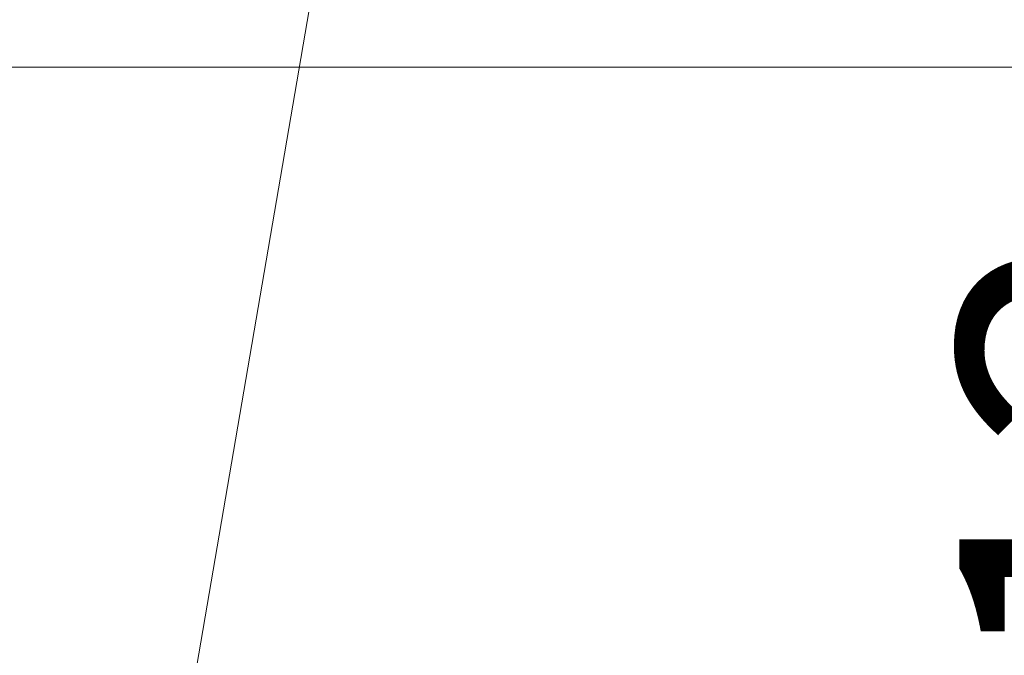
# Model space of a CAD drawing. Units: millimetres. Extents: x -220 to 220, y -307 to 307.
# Drawn here: x 136 to 162, y 65 to 81 of the extents above; entities that cross this region are included whole.
import ezdxf

# ---------------------------------------------------------------- set-up
doc = ezdxf.new("R2010")
doc.units = ezdxf.units.MM
doc.header["$LTSCALE"] = 0.5
doc.styles.add('dcStyle0', font='txt.shx', dxfattribs={"width": 0.8, "bigfont": 'bigfont'})
doc.dimstyles.new('dc_Rotated', dxfattribs={"dimtxt": 8, "dimasz": 6.000004, "dimexe": 2, "dimexo": 2, "dimgap": 2, "dimtad": 3, "dimdsep": 46, "dimtxsty": 'dcStyle0', "dimblk1": 'OPEN30', "dimblk2": 'OPEN30', "dimsah": 1, "dimcen": 0.09, "dimclrd": 9, "dimclre": 9, "dimclrt": 7, "dimadec": 0, "dimazin": 2, "dimtfac": 1, "dimtdec": 4, "dimtmove": 0, "dimatfit": 3, "dimfxl": 1, "dimarcsym": 0})

# ---------------------------------------------------------------- blocks, each defined once
blk = doc.blocks.new('DA_IMAGEDIMGROUP_3')
at = {"color": 7, "insert": (168.582, 63.857), "char_height": 8, "width": 26, "attachment_point": 7, "rotation": 90, "style": 'dcStyle0'}
blk.add_mtext('\\T1.00;12', dxfattribs=at)
blk = doc.blocks.new('_OPEN30')
at = {"color": 0, "linetype": 'ByBlock', "lineweight": -2}
for p, q in [((-1, 0.267949), (0, 0)), ((0, 0), (-1, -0.267949)), ((0, 0), (-1, 0))]:
    blk.add_line(p, q, dxfattribs=at)
blk = doc.blocks.new('*D79')
at = {"color": 9, "linetype": 'Continuous', "lineweight": 13}
for p, q in [((131.91, 80.061), (186.935, 80.061)), ((184.935, 20.061), (184.935, 80.061)), ((131.91, 20.061), (186.935, 20.061))]:
    blk.add_line(p, q, dxfattribs=at)
at = {"color": 9, "xscale": 6.000005615230571, "yscale": 5.999978736447286}
for p, rotation in [((184.935, 80.061), 90), ((184.935, 20.061), 270)]:
    blk.add_blockref('_OPEN30', p, dxfattribs=dict(at, rotation=rotation))
at = {"color": 7, "insert": (182.935, 50.061), "char_height": 8, "width": 34, "attachment_point": 8, "rotation": 90, "style": 'dcStyle0'}
blk.add_mtext('\\T1.00;φ60', dxfattribs=at)
blk = doc.blocks.new('DC_GROUP_S3239TRCG_116')
at = {"color": 9, "linetype": 'Continuous', "lineweight": 13}
blk.add_line((139.269, 57.311), (143.777, 83.612), dxfattribs=at)

msp = doc.modelspace()

# ---------------------------------------------------------------- block references
at = {"linetype": 'Continuous'}
for name in ['DC_GROUP_S3239TRCG_116', 'DA_IMAGEDIMGROUP_3']:
    msp.add_blockref(name, (0, 0), dxfattribs=at)

# ---------------------------------------------------------------- dimensions: what is measured, and where the dimension line sits
at = {"linetype": 'Continuous', "lineweight": 13}
dim = msp.add_linear_dim(base=(184.935, 80.061), p1=(129.91, 20.061), p2=(129.91, 80.061), angle=90, text='φ<>', dimstyle='dc_Rotated', override={"dimtxt": 8, "dimasz": 6.000004, "dimexe": 2, "dimexo": 2, "dimgap": 2, "dimtad": 3, "dimtih": 0, "dimtoh": 0, "dimdec": 2, "dimzin": 8, "dimtxsty": 'dcStyle0', "dimblk1": 'OPEN30', "dimblk2": 'OPEN30', "dimsah": 1, "dimclrd": 9, "dimclre": 9, "dimclrt": 7, "dimazin": 2, "dimtofl": 1, "dimtolj": 0, "dimtzin": 8, "dimarcsym": 1}, dxfattribs=at)
dim.commit()
dim.dimension.update_dxf_attribs({"geometry": '*D79', "text_midpoint": (184.935, 50.061), "dimtype": 160})

doc.saveas('drawing.dxf')
